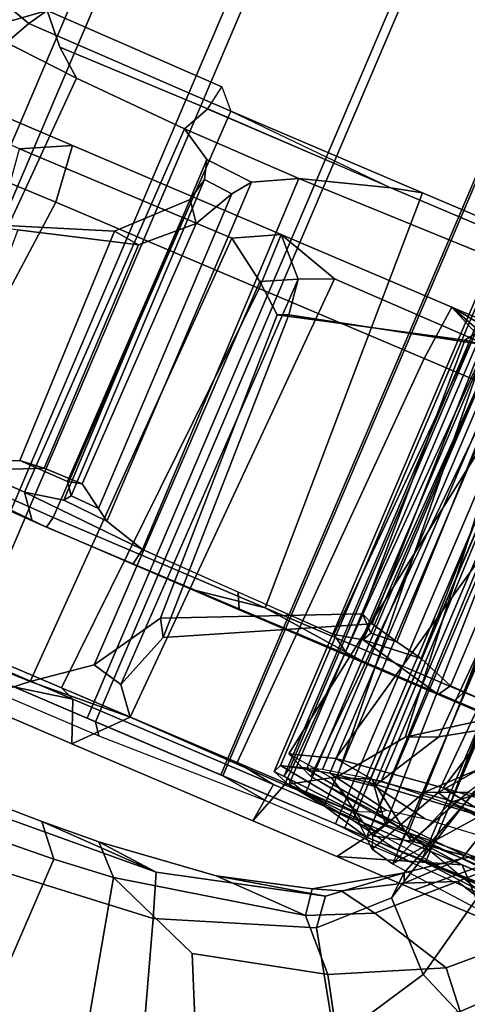
# Model space of a CAD drawing. Units: inches. Extents: x -98 to 102, y -72 to 77.
# Drawn here: x -49 to -47, y -11 to -8 of the extents above; entities that cross this region are included whole.
import ezdxf

# ---------------------------------------------------------------- set-up
doc = ezdxf.new("R2010")
doc.units = ezdxf.units.IN
doc.header["$MEASUREMENT"] = 0
doc.layers.add('SEAT-FABRIC', color=5, linetype='Continuous')
doc.layers.add('SEAT-FRAME', color=5, linetype='Continuous')

# ---------------------------------------------------------------- blocks, each defined once
blk = doc.blocks.new('1SETU_MULTI_5STAR_ARMS_0T')
at = {"layer": 'SEAT-FABRIC'}
for points in [[(-7.554, 9.6163, 18.229), (-7.8311, 9.644, 18.732), (-7.4867, 9.5866, 18.7504), (-7.1562, 9.5866, 18.28)], [(-7.6783, 9.6009, 20.9628), (-7.2211, 9.5819, 21.9883), (-6.9583, 9.5866, 21.9399), (-7.3675, 9.5798, 20.9722)], [(-7.554, 9.6163, 18.229), (-7.1562, 9.5866, 18.28), (-6.8464, 9.5866, 18.0135), (-7.1343, 9.6063, 17.7891)], [(-6.6036, 9.6063, 17.4704), (-7.1343, 9.6063, 17.7891), (-6.8464, 9.5866, 18.0135), (-6.4384, 9.5866, 17.7664)], [(-6.6036, 9.6063, 17.4704), (-6.4384, 9.5866, 17.7664), (-5.979, 9.5866, 17.6206), (-6.0078, 9.626, 17.306)], [(-5.3449, 9.626, 17.3001), (-6.0078, 9.626, 17.306), (-5.979, 9.5866, 17.6206), (-5.4972, 9.5866, 17.5691)], [(-7.1706, 9.5866, 18.2666), (-7.1706, -9.5866, 18.2666), (-7.516, -9.5866, 18.7647), (-7.516, 9.5786, 18.7647)], [(-7.4867, -9.5866, 18.7504), (-7.1562, -9.5866, 18.28), (-7.1562, 9.5866, 18.28), (-7.4867, 9.5866, 18.7504)], [(-7.3675, 9.5788, 21.0224), (-7.3675, -9.5658, 21.0224), (-7.0708, -9.5646, 21.7186), (-7.0708, 9.5866, 21.7186)], [(-6.9583, -9.5866, 21.9399), (-7.3675, -9.5798, 20.9722), (-7.3675, 9.5798, 20.9722), (-6.9583, 9.5866, 21.9399)], [(-6.9861, 9.559, 22.7284), (-6.7871, 9.5461, 22.4557), (-6.9583, 9.5866, 21.9399), (-7.2211, 9.5819, 21.9883)], [(-7.1706, 9.5866, 18.2666), (-6.8792, 9.5866, 17.9785), (-6.8792, -9.5866, 17.9785), (-7.1706, -9.5866, 18.2666)], [(-7.1562, -9.5866, 18.28), (-6.8464, -9.5866, 18.0135), (-6.8464, 9.5866, 18.0135), (-7.1562, 9.5866, 18.28)], [(-7.0708, 9.5866, 21.7186), (-7.0708, -9.5646, 21.7186), (-6.8944, -9.5461, 22.2211), (-6.8944, 9.553, 22.2211)], [(-6.7871, -9.5461, 22.4557), (-6.9583, -9.5866, 21.9399), (-6.9583, 9.5866, 21.9399), (-6.7871, 9.5461, 22.4557)], [(-6.8792, 9.5866, 17.9785), (-6.4311, 9.5866, 17.7416), (-6.4311, -9.5866, 17.7416), (-6.8792, -9.5866, 17.9785)], [(-6.8464, -9.5866, 18.0135), (-6.4384, -9.5866, 17.7664), (-6.4384, 9.5866, 17.7664), (-6.8464, 9.5866, 18.0135)], [(-6.4384, -9.5866, 17.7664), (-5.979, -9.5866, 17.6206), (-5.979, 9.5866, 17.6206), (-6.4384, 9.5866, 17.7664)], [(-6.4311, 9.5866, 17.7416), (-5.9487, 9.5866, 17.5942), (-5.9487, -9.5866, 17.5942), (-6.4311, -9.5866, 17.7416)], [(-5.979, -9.5866, 17.6206), (-5.4972, -9.5866, 17.5691), (-5.4972, 9.5866, 17.5691), (-5.979, 9.5866, 17.6206)], [(-5.9487, 9.5866, 17.5942), (-5.4438, 9.5866, 17.55), (-5.4438, -9.5866, 17.55), (-5.9487, -9.5866, 17.5942)], [(-5.4972, -9.5866, 17.5691), (-5.0416, -9.5866, 17.6212), (-5.0416, 9.5866, 17.6212), (-5.4972, 9.5866, 17.5691)], [(-5.4438, 9.5866, 17.55), (-4.9675, 9.5866, 17.618), (-4.9675, -9.5866, 17.618), (-5.4438, -9.5866, 17.55)], [(-4.1412, 9.5866, 17.828), (-5.0416, 9.5866, 17.6212), (-5.0416, -9.5866, 17.6212), (-4.1412, -9.5866, 17.828)], [(-4.1366, -9.5866, 17.8089), (-4.9675, -9.5866, 17.618), (-4.9675, 9.5866, 17.618), (-4.1366, 9.5866, 17.8089)], [(-3.3819, 9.5866, 18.0428), (-4.1412, 9.5866, 17.828), (-4.1412, -9.5866, 17.828), (-3.3819, -9.5866, 18.0428)], [(-3.3772, -9.5866, 18.0237), (-4.1366, -9.5866, 17.8089), (-4.1366, 9.5866, 17.8089), (-3.3772, 9.5866, 18.0237)], [(-1.5888, 9.5866, 18.4734), (-3.3819, 9.5866, 18.0428), (-3.3819, -9.5866, 18.0428), (-1.5888, -9.5866, 18.4734)], [(-1.9197, -9.5866, 18.3776), (-3.3772, -9.5866, 18.0237), (-3.3772, 9.5866, 18.0237), (-1.9197, 9.5866, 18.3776)], [(1.4024, -9.5866, 19.066), (-1.9197, -9.5866, 18.3776), (-1.9197, 9.5866, 18.3776), (1.4024, 9.5866, 19.066)], [(0.9117, 9.5866, 18.9944), (-1.5888, 9.5866, 18.4734), (-1.5888, -9.5866, 18.4734), (0.9117, -9.5866, 18.9944)], [(-6.9861, 9.559, 22.7284), (-6.9095, 9.5421, 23.1568), (-6.6524, 9.5277, 22.9728), (-6.7871, 9.5461, 22.4557)], [(-6.8754, 9.5244, 23.5376), (-6.5901, 9.5066, 23.5036), (-6.6524, 9.5277, 22.9728), (-6.9095, 9.5421, 23.1568)], [(-6.8944, 9.553, 22.2211), (-6.8944, -9.5461, 22.2211), (-6.7141, -9.5277, 22.8176), (-6.7141, 9.5322, 22.8176)], [(-6.7871, -9.5461, 22.4557), (-6.7871, 9.5461, 22.4557), (-6.6524, 9.5277, 22.9728), (-6.6524, -9.5277, 22.9728)], [(-6.7141, 9.5322, 22.8176), (-6.7141, -9.5277, 22.8176), (-6.6264, -9.4766, 23.4346), (-6.6264, 9.5066, 23.4346)], [(-6.9694, 9.4914, 24.6203), (-6.6861, 9.4569, 24.5655), (-6.6014, 9.4795, 24.0378), (-6.8984, 9.519, 24.0467)], [(-6.8754, 9.5244, 23.5376), (-6.8984, 9.519, 24.0467), (-6.6014, 9.4795, 24.0378), (-6.5901, 9.5066, 23.5036)], [(-6.6524, -9.5277, 22.9728), (-6.6524, 9.5277, 22.9728), (-6.5901, 9.5066, 23.5036), (-6.5901, -9.5066, 23.5036)], [(-6.6264, 9.5066, 23.4346), (-6.6264, -9.4766, 23.4346), (-6.6334, -9.4575, 24.0577), (-6.6334, 9.4695, 24.0577)], [(-6.5901, -9.5066, 23.5036), (-6.5901, 9.5066, 23.5036), (-6.6014, 9.4795, 24.0378), (-6.6014, -9.4795, 24.0378)], [(-7.1136, 9.4549, 25.2514), (-6.895, 9.4163, 25.3531), (-6.7628, 9.4385, 24.9146), (-6.9831, 9.4791, 24.7845)], [(-6.9694, 9.4914, 24.6203), (-6.9831, 9.4791, 24.7845), (-6.7628, 9.4385, 24.9146), (-6.6861, 9.4569, 24.5655)], [(-6.6334, 9.4695, 24.0577), (-6.6334, -9.4575, 24.0577), (-6.7349, -9.4219, 24.6726), (-6.7349, 9.4369, 24.6726)], [(-6.6014, -9.4795, 24.0378), (-6.6014, 9.4795, 24.0378), (-6.6861, 9.4569, 24.5655), (-6.6861, -9.4569, 24.5655)], [(-7.1136, 9.4549, 25.2514), (-7.788, 9.3827, 26.9493), (-7.4977, 9.3491, 26.9192), (-6.895, 9.4163, 25.3531)], [(-6.7349, 9.4369, 24.6726), (-6.7349, -9.4219, 24.6726), (-6.9296, -9.3953, 25.3924), (-6.9296, 9.3963, 25.3924)], [(-6.7628, -9.4385, 24.9146), (-6.7628, 9.4385, 24.9146), (-6.895, 9.4163, 25.3531), (-6.895, -9.4163, 25.3531)], [(-6.6861, -9.4569, 24.5655), (-6.6861, 9.4569, 24.5655), (-6.7628, 9.4385, 24.9146), (-6.7628, -9.4385, 24.9146)], [(-6.895, -9.4163, 25.3531), (-6.895, 9.4163, 25.3531), (-7.4977, 9.3491, 26.9192), (-7.4977, -9.3491, 26.9192)], [(-6.9296, 9.3963, 25.3924), (-6.9296, -9.3953, 25.3924), (-7.3936, -9.3491, 26.5974), (-7.3936, 9.3614, 26.5974)]]:
    blk.add_3dface(points, dxfattribs=at)
at = {"layer": 'SEAT-FRAME'}
for points in [[(-6.152, 11.0517, 25.1566), (-6.6283, 10.766, 25.2129), (-6.4116, 10.1134, 24.8951), (-5.6627, 10.1894, 25.0116)], [(-6.9228, 9.9296, 24.8318), (-6.4116, 10.1134, 24.8951), (-6.6283, 10.766, 25.2129), (-7.1255, 10.2489, 25.3344)], [(-5.5885, 10.7167, 24.7709), (-5.5475, 10.094, 24.7456), (-6.0302, 10.0618, 24.6625), (-6.0275, 10.6693, 24.7201)], [(-6.3664, 10.5904, 24.7026), (-6.0275, 10.6693, 24.7201), (-6.0302, 10.0618, 24.6625), (-6.2365, 10.0404, 24.6272)], [(-7.5607, 10.0436, 26.0292), (-7.3101, 9.9338, 25.4183), (-7.1255, 10.2489, 25.3344), (-7.3442, 10.5855, 25.8297)], [(-6.3664, 10.5904, 24.7026), (-6.2365, 10.0404, 24.6272), (-6.5769, 10.1697, 24.6113), (-6.7165, 10.4637, 24.699)], [(-7.13, 10.2403, 24.7037), (-6.7165, 10.4637, 24.699), (-6.5769, 10.1697, 24.6113), (-7.0191, 10.0579, 24.5579)], [(-7.13, 10.2403, 24.7037), (-7.0191, 10.0579, 24.5579), (-7.3718, 9.8836, 24.5207), (-7.4717, 9.9981, 24.6931)], [(-7.1137, 9.7396, 24.8124), (-6.9228, 9.9296, 24.8318), (-7.1255, 10.2489, 25.3344), (-7.3101, 9.9338, 25.4183)], [(-6.3609, 9.9682, 24.7872), (-5.5836, 10.012, 24.934), (-5.6627, 10.1894, 25.0116), (-6.4116, 10.1134, 24.8951)], [(-7.8089, 9.8775, 24.9919), (-7.5564, 10.1667, 24.9589), (-7.4717, 9.9981, 24.6931), (-7.7757, 9.6812, 24.6571)], [(-6.2365, 10.0404, 24.6272), (-6.8734, 9.9068, 24.507), (-7.0191, 10.0579, 24.5579), (-6.5769, 10.1697, 24.6113)], [(-6.3609, 9.9682, 24.7872), (-6.4116, 10.1134, 24.8951), (-6.9228, 9.9296, 24.8318), (-6.9096, 9.8212, 24.6944)], [(-6.0302, 10.0618, 24.6625), (-5.5475, 10.094, 24.7456), (-5.5477, 9.9773, 24.7789), (-5.9452, 9.9625, 24.7045)], [(-7.0827, 9.8083, 24.4628), (-7.3718, 9.8836, 24.5207), (-7.0191, 10.0579, 24.5579), (-6.8734, 9.9068, 24.507)], [(-6.0302, 10.0618, 24.6625), (-5.9452, 9.9625, 24.7045), (-6.1455, 9.95, 24.6667), (-6.2365, 10.0404, 24.6272)], [(-7.854, 9.1678, 26.3842), (-7.4487, 9.2867, 25.54), (-7.3101, 9.9338, 25.4183), (-7.5607, 10.0436, 26.0292)], [(-6.8734, 9.9068, 24.507), (-6.2365, 10.0404, 24.6272), (-6.1455, 9.95, 24.6667), (-6.5488, 9.9007, 24.5952)], [(-7.7757, 9.6812, 24.6571), (-7.4717, 9.9981, 24.6931), (-7.3718, 9.8836, 24.5207), (-7.5871, 9.679, 24.4722)], [(-5.5477, 9.9773, 24.7789), (-5.5836, 10.012, 24.934), (-6.3609, 9.9682, 24.7872), (-5.9452, 9.9625, 24.7045)], [(-6.5488, 9.9007, 24.5952), (-6.1455, 9.95, 24.6667), (-6.3609, 9.9682, 24.7872), (-6.9096, 9.8212, 24.6944)], [(-5.9452, 9.9625, 24.7045), (-6.3609, 9.9682, 24.7872), (-6.1455, 9.95, 24.6667), (-5.9452, 9.9625, 24.7045)], [(-7.2274, 9.3073, 24.8019), (-7.1137, 9.7396, 24.8124), (-7.3101, 9.9338, 25.4183), (-7.4487, 9.2867, 25.54)], [(-7.1195, 9.6468, 24.6401), (-6.9096, 9.8212, 24.6944), (-6.9228, 9.9296, 24.8318), (-7.1137, 9.7396, 24.8124)], [(-6.5488, 9.9007, 24.5952), (-6.9096, 9.8212, 24.6944), (-7.1195, 9.6468, 24.6401), (-6.859, 9.8164, 24.5476)], [(-6.9504, 9.7841, 24.5342), (-7.0827, 9.8083, 24.4628), (-6.8734, 9.9068, 24.507), (-6.859, 9.8164, 24.5476)], [(-6.859, 9.8164, 24.5476), (-6.8734, 9.9068, 24.507), (-6.5488, 9.9007, 24.5952)], [(-7.0827, 9.8083, 24.4628), (-7.2948, 9.6043, 24.4284), (-7.5871, 9.679, 24.4722), (-7.3718, 9.8836, 24.5207)], [(-6.9504, 9.7841, 24.5342), (-7.1327, 9.6785, 24.507), (-7.2948, 9.6043, 24.4284), (-7.0827, 9.8083, 24.4628)], [(-6.859, 9.8164, 24.5476), (-7.1195, 9.6468, 24.6401), (-7.1327, 9.6785, 24.507), (-6.9504, 9.7841, 24.5342)], [(-7.1195, 9.6468, 24.6401), (-7.1137, 9.7396, 24.8124), (-7.2274, 9.3073, 24.8019), (-7.2511, 9.2457, 24.6208)], [(-7.8355, 9.6851, 18.3566), (-7.7208, 9.5472, 18.5461), (-7.2864, 9.5473, 17.9499), (-7.4275, 9.6851, 17.8259)], [(-7.7745, 9.6783, 20.9646), (-7.6017, 9.6724, 21.35), (-7.0733, 9.519, 22.0948), (-7.5758, 9.5415, 20.9507)], [(-7.5385, 9.3634, 24.3671), (-7.7582, 9.3909, 24.4303), (-7.5871, 9.679, 24.4722), (-7.2948, 9.6043, 24.4284)], [(-7.3705, 9.5034, 17.5986), (-7.6262, 9.4868, 17.8458), (-7.4275, 9.6851, 17.8259), (-7.1745, 9.685, 17.6085)], [(-7.6017, 9.6724, 21.35), (-7.0733, 9.519, 22.0948), (-7.0721, 9.6348, 22.7503), (-7.4049, 9.6633, 21.7873)], [(-7.2776, 9.5275, 24.4837), (-7.5385, 9.3634, 24.3671), (-7.2948, 9.6043, 24.4284), (-7.1327, 9.6785, 24.507)], [(-7.1745, 9.685, 17.6085), (-7.4275, 9.6851, 17.8259), (-7.2864, 9.5473, 17.9499), (-6.8929, 9.685, 17.4264)], [(-7.4049, 9.6633, 21.7873), (-7.373, 9.3936, 22.1917), (-7.272, 9.3808, 22.4979), (-7.0721, 9.6348, 22.7503)], [(-7.1745, 9.685, 17.6085), (-6.8929, 9.685, 17.4264), (-6.999, 9.5232, 17.34), (-7.3705, 9.5034, 17.5986)], [(-7.2864, 9.5473, 17.9499), (-6.6053, 9.5473, 17.4927), (-6.589, 9.685, 17.2839), (-6.8929, 9.685, 17.4264)], [(-7.1195, 9.6468, 24.6401), (-7.2776, 9.5275, 24.4837), (-7.1327, 9.6785, 24.507), (-7.1195, 9.6468, 24.6401)], [(-6.589, 9.685, 17.2839), (-6.639, 9.5333, 17.166), (-6.999, 9.5232, 17.34), (-6.8929, 9.685, 17.4264)], [(-6.589, 9.685, 17.2839), (-5.9351, 9.685, 17.1292), (-6.0794, 9.5281, 17.0026), (-6.639, 9.5333, 17.166)], [(-5.8805, 9.5473, 17.312), (-5.9351, 9.685, 17.1292), (-6.589, 9.685, 17.2839), (-6.6053, 9.5473, 17.4927)], [(-5.5699, 9.685, 17.1186), (-5.7264, 9.5493, 16.9903), (-6.0794, 9.5281, 17.0026), (-5.9351, 9.685, 17.1292)], [(-5.9351, 9.685, 17.1292), (-5.8805, 9.5473, 17.312), (-5.1956, 9.685, 17.1482), (-5.5699, 9.685, 17.1186)], [(-5.007, 9.5473, 17.3645), (-4.836, 9.685, 17.2049), (-5.1956, 9.685, 17.1482), (-5.8805, 9.5473, 17.312)], [(-5.5699, 9.685, 17.1186), (-5.1956, 9.685, 17.1482), (-5.2235, 9.556, 17.0175), (-5.7264, 9.5493, 16.9903)], [(-7.2511, 9.2457, 24.6208), (-7.3866, 9.135, 24.4554), (-7.2776, 9.5275, 24.4837), (-7.1195, 9.6468, 24.6401)], [(-7.17, 9.3698, 22.9006), (-7.0721, 9.6348, 22.7503), (-7.272, 9.3808, 22.4979)], [(-6.9912, 9.6167, 23.2173), (-7.0721, 9.6348, 22.7503), (-7.17, 9.3698, 22.9006), (-7.1195, 9.3571, 23.2226)], [(-7.0721, 9.6348, 22.7503), (-6.9912, 9.6167, 23.2173), (-6.8467, 9.492, 22.9199), (-7.0733, 9.519, 22.0948)], [(-6.9912, 9.6167, 23.2173), (-7.1195, 9.3571, 23.2226), (-7.0766, 9.3735, 24.1749), (-6.9749, 9.5746, 24.1517)], [(-6.8467, 9.492, 22.9199), (-6.7725, 9.4498, 23.8583), (-6.9749, 9.5746, 24.1517), (-6.9912, 9.6167, 23.2173)], [(-7.101, 9.5401, 24.8982), (-6.9749, 9.5746, 24.1517), (-7.0766, 9.3735, 24.1749), (-7.2099, 9.3176, 24.8072)], [(-6.9749, 9.5746, 24.1517), (-7.101, 9.5401, 24.8982), (-6.8992, 9.4026, 24.8594), (-6.7725, 9.4498, 23.8583)], [(-7.7208, 9.5472, 18.5461), (-7.5145, 9.5273, 18.7569), (-7.0801, 9.5274, 18.1607), (-7.2864, 9.5473, 17.9499)], [(-7.101, 9.5401, 24.8982), (-7.2099, 9.3176, 24.8072), (-7.5896, 9.2584, 25.9227), (-7.3718, 9.5039, 25.6869)], [(-7.0733, 9.519, 22.0948), (-6.957, 9.5, 22.0096), (-7.4207, 9.5215, 20.908), (-7.5758, 9.5415, 20.9507)], [(-7.3718, 9.5039, 25.6869), (-7.2526, 9.3543, 25.8972), (-6.8992, 9.4026, 24.8594), (-7.101, 9.5401, 24.8982)], [(-6.6053, 9.5473, 17.4927), (-7.2864, 9.5473, 17.9499), (-7.0801, 9.5274, 18.1607), (-6.4653, 9.5275, 17.7306)], [(-6.7897, 9.4401, 17.1409), (-6.9146, 9.4212, 17.1878), (-6.999, 9.5232, 17.34), (-6.639, 9.5333, 17.166)], [(-6.6828, 7.924, 17.1868), (-6.7897, 9.4401, 17.1409), (-6.639, 9.5333, 17.166), (-6.6828, 7.924, 17.1868)], [(-6.132, 7.921, 17.044), (-6.6828, 7.924, 17.1868), (-6.639, 9.5333, 17.166), (-6.0794, 9.5281, 17.0026)], [(-6.6053, 9.5473, 17.4927), (-6.4653, 9.5275, 17.7306), (-5.8307, 9.5275, 17.5548), (-5.8805, 9.5473, 17.312)], [(-5.901, 9.4142, 16.8657), (-6.0074, 9.4402, 16.9049), (-6.0794, 9.5281, 17.0026), (-5.7264, 9.5493, 16.9903)], [(-5.901, 9.4142, 16.8657), (-5.7264, 9.5493, 16.9903), (-5.7655, 7.93, 17.0033), (-5.9079, 8.0261, 16.8725)], [(-5.007, 9.5473, 17.3645), (-5.8805, 9.5473, 17.312), (-5.8307, 9.5275, 17.5548), (-5.0543, 9.5274, 17.5811)], [(-5.7655, 7.93, 17.0033), (-5.7264, 9.5493, 16.9903), (-5.2235, 9.556, 17.0175), (-4.9996, 7.9334, 17.0602)], [(-7.2776, 9.5275, 24.4837), (-7.3866, 9.135, 24.4554), (-7.5962, 9.0629, 24.3584), (-7.5385, 9.3634, 24.3671)], [(-7.4695, 8.0455, 18.6444), (-7.0469, 8.047, 18.11), (-7.0801, 9.5274, 18.1607), (-7.5145, 9.5273, 18.7569)], [(-6.9387, 8.0119, 22.0994), (-7.4601, 8.0306, 20.8483), (-7.4207, 9.5215, 20.908), (-6.957, 9.5, 22.0096)], [(-7.3948, 7.9114, 17.6268), (-7.3705, 9.5034, 17.5986), (-6.999, 9.5232, 17.34), (-6.9509, 7.9103, 17.3295)], [(-6.5102, 8.0474, 17.738), (-6.4653, 9.5275, 17.7306), (-7.0801, 9.5274, 18.1607), (-7.0469, 8.047, 18.11)], [(-7.0733, 9.519, 22.0948), (-6.8467, 9.492, 22.9199), (-6.7085, 9.4737, 22.8454), (-6.957, 9.5, 22.0096)], [(-6.9509, 7.9103, 17.3295), (-6.999, 9.5232, 17.34), (-6.9146, 9.4212, 17.1878), (-6.8984, 7.973, 17.193)], [(-6.9387, 8.0119, 22.0994), (-6.957, 9.5, 22.0096), (-6.7085, 9.4737, 22.8454), (-6.7738, 7.9769, 22.8768)], [(-6.5102, 8.0474, 17.738), (-5.9143, 8.0478, 17.553), (-5.8307, 9.5275, 17.5548), (-6.4653, 9.5275, 17.7306)], [(-6.132, 7.921, 17.044), (-6.0794, 9.5281, 17.0026), (-6.0074, 9.4402, 16.9049), (-6.0211, 7.9686, 16.9693)], [(-5.1798, 8.0492, 17.5513), (-5.0543, 9.5274, 17.5811), (-5.8307, 9.5275, 17.5548), (-5.9143, 8.0478, 17.553)], [(-5.1798, 8.0492, 17.5513), (-4.3371, 8.0572, 17.7042), (-4.1756, 9.5272, 17.7676), (-5.0543, 9.5274, 17.5811)], [(-6.8517, 7.9141, 23.6742), (-6.7738, 7.9769, 22.8768), (-6.7085, 9.4737, 22.8454), (-6.612, 9.4327, 23.8059)], [(-6.7085, 9.4737, 22.8454), (-6.612, 9.4327, 23.8059), (-6.7725, 9.4498, 23.8583), (-6.8467, 9.492, 22.9199)], [(-6.8517, 7.9141, 23.6742), (-6.612, 9.4327, 23.8059), (-6.7621, 9.3862, 24.8142), (-7.106, 7.8578, 24.4482)], [(-6.7897, 9.4401, 17.1409), (-6.9456, 9.2302, 16.9731), (-7.0484, 9.186, 17.0119), (-6.9146, 9.4212, 17.1878)], [(-6.6828, 7.924, 17.1868), (-6.8308, 7.9932, 17.1154), (-6.9456, 9.2302, 16.9731), (-6.7897, 9.4401, 17.1409)], [(-6.7725, 9.4498, 23.8583), (-6.8992, 9.4026, 24.8594), (-6.7621, 9.3862, 24.8142), (-6.612, 9.4327, 23.8059)], [(-5.901, 9.4142, 16.8657), (-6.0429, 9.1851, 16.6185), (-6.076, 9.2409, 16.6941), (-6.0074, 9.4402, 16.9049)], [(-6.0396, 8.0897, 16.7354), (-6.0211, 7.9686, 16.9693), (-6.0074, 9.4402, 16.9049), (-6.076, 9.2409, 16.6941)], [(-7.2526, 9.3543, 25.8972), (-7.1278, 9.3363, 25.9013), (-6.7621, 9.3862, 24.8142), (-6.8992, 9.4026, 24.8594)], [(-7.0843, 8.0598, 16.9483), (-6.8984, 7.973, 17.193), (-6.9146, 9.4212, 17.1878), (-7.0484, 9.186, 17.0119)], [(-5.901, 9.4142, 16.8657), (-5.9079, 8.0261, 16.8725), (-6.0039, 8.1054, 16.684), (-6.0429, 9.1851, 16.6185)], [(-7.5217, 7.8084, 25.6617), (-7.106, 7.8578, 24.4482), (-6.7621, 9.3862, 24.8142), (-7.1278, 9.3363, 25.9013)], [(-7.2762, 9.3694, 22.4954), (-7.394, 9.1812, 22.6691), (-7.3593, 9.2134, 22.7574), (-7.17, 9.3698, 22.9006)], [(-7.356, 7.8532, 22.7461), (-7.1469, 7.8392, 22.8847), (-7.17, 9.3698, 22.9006), (-7.3593, 9.2134, 22.7574)], [(-7.2189, 9.2264, 23.3958), (-7.2763, 9.2045, 24.5194), (-7.2099, 9.3176, 24.8072), (-7.0766, 9.3735, 24.1749)], [(-7.0766, 9.3735, 24.1749), (-7.1195, 9.3571, 23.2226), (-7.2189, 9.2264, 23.3958)], [(-7.1731, 7.8357, 23.3797), (-7.1195, 9.3571, 23.2226), (-7.17, 9.3698, 22.9006), (-7.1112, 7.8461, 23.2033)], [(-7.1112, 7.8461, 23.2033), (-7.17, 9.3698, 22.9006), (-7.1469, 7.8392, 22.8847), (-7.1112, 7.8461, 23.2033)], [(-7.5217, 7.8084, 25.6617), (-7.1278, 9.3363, 25.9013), (-7.6955, 9.2689, 27.3633), (-8.0639, 7.7667, 27.2982)], [(-7.2526, 9.3543, 25.8972), (-7.8192, 9.2872, 27.356), (-7.6955, 9.2689, 27.3633), (-7.1278, 9.3363, 25.9013)], [(-7.1731, 7.8357, 23.3797), (-7.5477, 7.8135, 23.5457), (-7.2189, 9.2264, 23.3958), (-7.1195, 9.3571, 23.2226)], [(-6.0429, 9.1851, 16.6185), (-6.6546, 8.9086, 16.0266), (-6.6971, 8.9269, 16.1128), (-6.076, 9.2409, 16.6941)], [(-6.0396, 8.0897, 16.7354), (-6.076, 9.2409, 16.6941), (-6.6971, 8.9269, 16.1128), (-6.6695, 7.9288, 16.1408)], [(-7.2193, 9.0355, 16.7791), (-7.2732, 9.0425, 16.8288), (-7.0484, 9.186, 17.0119), (-6.9456, 9.2302, 16.9731)], [(-7.0159, 8.0623, 16.9263), (-7.2193, 9.0355, 16.7791), (-6.9456, 9.2302, 16.9731), (-6.8308, 7.9932, 17.1154)], [(-7.0843, 8.0598, 16.9483), (-7.0484, 9.186, 17.0119), (-7.2732, 9.0425, 16.8288), (-7.0843, 8.0598, 16.9483)], [(-6.6546, 8.9086, 16.0266), (-6.0429, 9.1851, 16.6185), (-6.0039, 8.1054, 16.684), (-6.6104, 7.9383, 16.0864)], [(-7.0503, 9.0537, 15.5901), (-7.0663, 9.0164, 15.5529), (-7.8226, 9.0161, 15.9778), (-7.3613, 9.0535, 15.7434)], [(-7.6114, 9.0215, 16.2354), (-7.0175, 9.0144, 15.9171), (-6.9911, 9.0573, 15.8159), (-7.2855, 9.057, 15.9546)], [(-6.9911, 9.0573, 15.8159), (-7.0503, 9.0537, 15.5901), (-7.3613, 9.0535, 15.7434), (-7.2855, 9.057, 15.9546)], [(-6.349, 9.017, 15.2922), (-7.0663, 9.0164, 15.5529), (-7.0503, 9.0537, 15.5901), (-6.7137, 9.0539, 15.4533)], [(-6.9911, 9.0573, 15.8159), (-6.669, 9.0573, 15.6928), (-6.7137, 9.0539, 15.4533), (-7.0503, 9.0537, 15.5901)], [(-6.6902, 8.9881, 15.8305), (-6.9911, 9.0573, 15.8159), (-7.0175, 9.0144, 15.9171), (-6.8917, 8.9688, 15.9241)], [(-6.6902, 8.9881, 15.8305), (-6.5942, 9.0088, 15.7562), (-6.669, 9.0573, 15.6928), (-6.9911, 9.0573, 15.8159)], [(-6.2726, 9.0569, 15.573), (-6.3387, 9.0543, 15.3308), (-6.7137, 9.0539, 15.4533), (-6.669, 9.0573, 15.6928)], [(-6.114, 9.0545, 15.2678), (-6.349, 9.017, 15.2922), (-6.7137, 9.0539, 15.4533), (-6.3387, 9.0543, 15.3308)], [(-6.2461, 9.0041, 15.6632), (-6.2726, 9.0569, 15.573), (-6.669, 9.0573, 15.6928), (-6.5942, 9.0088, 15.7562)], [(-6.114, 9.0545, 15.2678), (-5.5751, 9.0551, 15.1305), (-5.5829, 9.0178, 15.0919), (-6.349, 9.017, 15.2922)], [(-6.2726, 9.0569, 15.573), (-5.8873, 9.0563, 15.4802), (-6.114, 9.0545, 15.2678), (-6.3387, 9.0543, 15.3308)], [(-6.2461, 9.0041, 15.6632), (-5.8979, 8.9993, 15.5702), (-5.8873, 9.0563, 15.4802), (-6.2726, 9.0569, 15.573)], [(-5.5232, 9.0547, 15.407), (-5.5751, 9.0551, 15.1305), (-6.114, 9.0545, 15.2678), (-5.8873, 9.0563, 15.4802)], [(-5.5232, 9.0547, 15.407), (-5.8873, 9.0563, 15.4802), (-5.8979, 8.9993, 15.5702), (-5.4624, 8.9774, 15.4915)], [(-5.5829, 9.0178, 15.0919), (-5.5751, 9.0551, 15.1305), (-4.147, 8.9934, 14.7832)], [(-5.5751, 9.0551, 15.1305), (-5.5232, 9.0547, 15.407), (-4.0394, 9.0289, 15.3663), (-4.147, 8.9934, 14.7832)], [(-4.2567, 8.9699, 15.4347), (-4.0156, 9.0131, 15.399), (-4.0394, 9.0289, 15.3663), (-5.5232, 9.0547, 15.407)], [(-5.5232, 9.0547, 15.407), (-5.4624, 8.9774, 15.4915), (-5.0417, 8.9681, 15.4495), (-4.2567, 8.9699, 15.4347)], [(-5.4069, 8.8858, 15.9775), (-5.4909, 8.8781, 16.032), (-5.141, 9.0407, 16.4147), (-5.0095, 9.069, 16.4167)], [(-5.141, 9.0407, 16.4147), (-5.4909, 8.8781, 16.032), (-5.489, 8.072, 16.0265), (-5.1005, 8.1829, 16.4217)], [(-5.0095, 9.069, 16.4167), (-4.999, 8.2067, 16.4176), (-5.3973, 8.0609, 15.9864), (-5.4069, 8.8858, 15.9775)], [(-7.7561, 7.5424, 15.8405), (-7.8226, 9.0161, 15.9778), (-7.0663, 9.0164, 15.5529), (-7.0097, 7.5422, 15.4439)], [(-7.6525, 7.6415, 16.2583), (-7.0141, 7.6424, 15.9074), (-7.0175, 9.0144, 15.9171), (-7.6114, 9.0215, 16.2354)], [(-6.2895, 7.5426, 15.1947), (-7.0097, 7.5422, 15.4439), (-7.0663, 9.0164, 15.5529), (-6.349, 9.017, 15.2922)], [(-7.0175, 9.0144, 15.9171), (-7.0141, 7.6424, 15.9074), (-6.8601, 7.7063, 15.9139), (-6.8917, 8.9688, 15.9241)], [(-6.6902, 8.9881, 15.8305), (-6.718, 7.7052, 15.8572), (-6.6429, 7.6482, 15.7679), (-6.5942, 9.0088, 15.7562)], [(-5.8979, 8.9993, 15.5702), (-6.5942, 9.0088, 15.7562), (-6.6429, 7.6482, 15.7679), (-5.8922, 7.6599, 15.5656)], [(-6.2895, 7.5426, 15.1947), (-6.349, 9.017, 15.2922), (-5.5829, 9.0178, 15.0919), (-5.5961, 7.5425, 15.0156)], [(-5.5961, 7.5425, 15.0156), (-5.5829, 9.0178, 15.0919), (-4.147, 8.9934, 14.7832), (-4.8643, 7.5373, 14.8397)], [(-6.6902, 8.9881, 15.8305), (-6.8917, 8.9688, 15.9241), (-6.7966, 8.95, 15.9824), (-6.7054, 8.9575, 15.9016)], [(-6.6902, 8.9881, 15.8305), (-6.7054, 8.9575, 15.9016), (-6.7118, 7.7939, 15.9335), (-6.718, 7.7052, 15.8572)], [(-5.5933, 8.9504, 15.5782), (-5.4624, 8.9774, 15.4915), (-5.8979, 8.9993, 15.5702), (-5.7513, 8.9582, 15.6014)], [(-5.8979, 8.9993, 15.5702), (-5.8922, 7.6599, 15.5656), (-5.7522, 7.7328, 15.6043), (-5.7513, 8.9582, 15.6014)], [(-5.4784, 7.6568, 15.4825), (-5.4624, 8.9774, 15.4915), (-5.5933, 8.9504, 15.5782), (-5.5867, 7.7217, 15.5616)], [(-5.0417, 8.9681, 15.4495), (-5.4624, 8.9774, 15.4915), (-5.4784, 7.6568, 15.4825), (-5.0816, 7.6426, 15.4143)], [(-4.5694, 7.4495, 14.7733), (-4.8643, 7.5373, 14.8397), (-4.147, 8.9934, 14.7832), (-4.5694, 7.4495, 14.7733)], [(-6.7966, 8.95, 15.9824), (-6.8917, 8.9688, 15.9241), (-6.8601, 7.7063, 15.9139), (-6.775, 7.8077, 16.0053)], [(-6.7054, 8.9575, 15.9016), (-6.7966, 8.95, 15.9824), (-6.6971, 8.9269, 16.1128), (-6.6546, 8.9086, 16.0266)], [(-6.775, 7.8077, 16.0053), (-6.6695, 7.9288, 16.1408), (-6.6971, 8.9269, 16.1128), (-6.7966, 8.95, 15.9824)], [(-6.6546, 8.9086, 16.0266), (-6.6104, 7.9383, 16.0864), (-6.7118, 7.7939, 15.9335), (-6.7054, 8.9575, 15.9016)], [(-5.7094, 8.9306, 15.6492), (-5.7513, 8.9582, 15.6014), (-5.7522, 7.7328, 15.6043), (-5.7075, 7.7947, 15.6698)], [(-5.5933, 8.9504, 15.5782), (-5.7513, 8.9582, 15.6014), (-5.7094, 8.9306, 15.6492), (-5.6101, 8.9268, 15.6312)], [(-5.6054, 7.7858, 15.6281), (-5.5867, 7.7217, 15.5616), (-5.5933, 8.9504, 15.5782), (-5.6101, 8.9268, 15.6312)], [(-5.0417, 8.9681, 15.4495), (-5.0816, 7.6426, 15.4143), (-4.7249, 7.6188, 15.3602), (-4.3947, 8.876, 15.4893)], [(-5.58, 8.8886, 15.7247), (-5.6101, 8.9268, 15.6312), (-5.7094, 8.9306, 15.6492), (-5.6284, 8.8764, 15.8368)], [(-5.6284, 8.8764, 15.8368), (-5.7094, 8.9306, 15.6492), (-5.7075, 7.7947, 15.6698), (-5.637, 7.932, 15.82)], [(-5.6054, 7.7858, 15.6281), (-5.6101, 8.9268, 15.6312), (-5.58, 8.8886, 15.7247), (-5.5878, 7.8662, 15.7105)], [(-5.6284, 8.8764, 15.8368), (-5.637, 7.932, 15.82), (-5.489, 8.072, 16.0265), (-5.4909, 8.8781, 16.032)], [(-5.4069, 8.8858, 15.9775), (-5.58, 8.8886, 15.7247), (-5.6284, 8.8764, 15.8368), (-5.4909, 8.8781, 16.032)], [(-5.5878, 7.8662, 15.7105), (-5.58, 8.8886, 15.7247), (-5.4069, 8.8858, 15.9775), (-5.3973, 8.0609, 15.9864)], [(-5.489, 8.072, 16.0265), (-5.3973, 8.0609, 15.9864), (-4.999, 8.2067, 16.4176), (-5.1005, 8.1829, 16.4217)], [(-6.0039, 8.1054, 16.684), (-6.0396, 8.0897, 16.7354), (-6.6695, 7.9288, 16.1408), (-6.6104, 7.9383, 16.0864)], [(-6.0039, 8.1054, 16.684), (-5.9079, 8.0261, 16.8725), (-6.0211, 7.9686, 16.9693), (-6.0396, 8.0897, 16.7354)], [(-5.489, 8.072, 16.0265), (-5.637, 7.932, 15.82), (-5.5878, 7.8662, 15.7105), (-5.3973, 8.0609, 15.9864)], [(-4.3371, 8.0572, 17.7042), (-5.1798, 8.0492, 17.5513), (-5.1576, 7.8543, 17.3558), (-4.5066, 7.8543, 17.4731)], [(-7.0469, 8.047, 18.11), (-7.0875, 7.8543, 17.8852), (-6.5281, 7.8542, 17.5304), (-6.5102, 8.0474, 17.738)], [(-5.9143, 8.0478, 17.553), (-6.5102, 8.0474, 17.738), (-6.5281, 7.8542, 17.5304), (-5.911, 7.8541, 17.3544)], [(-5.911, 7.8541, 17.3544), (-6.0211, 7.9686, 16.9693), (-5.9079, 8.0261, 16.8725), (-5.7655, 7.93, 17.0033)], [(-5.9143, 8.0478, 17.553), (-5.911, 7.8541, 17.3544), (-5.1576, 7.8543, 17.3558), (-5.1798, 8.0492, 17.5513)], [(-6.8308, 7.9932, 17.1154), (-6.6828, 7.924, 17.1868), (-6.5281, 7.8542, 17.5304), (-6.8984, 7.973, 17.193)], [(-6.5281, 7.8542, 17.5304), (-6.9509, 7.9103, 17.3295), (-6.8984, 7.973, 17.193), (-6.5281, 7.8542, 17.5304)], [(-5.911, 7.8541, 17.3544), (-6.132, 7.921, 17.044), (-6.0211, 7.9686, 16.9693), (-5.911, 7.8541, 17.3544)], [(-6.6104, 7.9383, 16.0864), (-6.6695, 7.9288, 16.1408), (-6.775, 7.8077, 16.0053), (-6.7118, 7.7939, 15.9335)], [(-5.911, 7.8541, 17.3544), (-5.7655, 7.93, 17.0033), (-4.9996, 7.9334, 17.0602), (-5.1576, 7.8543, 17.3558)], [(-5.5878, 7.8662, 15.7105), (-5.637, 7.932, 15.82), (-5.7075, 7.7947, 15.6698), (-5.6054, 7.7858, 15.6281)], [(-5.1576, 7.8543, 17.3558), (-4.9996, 7.9334, 17.0602), (-4.619, 7.9269, 17.1368), (-4.5066, 7.8543, 17.4731)], [(-7.0875, 7.8543, 17.8852), (-7.3948, 7.9114, 17.6268), (-6.9509, 7.9103, 17.3295), (-6.5281, 7.8542, 17.5304)], [(-6.5281, 7.8542, 17.5304), (-6.6828, 7.924, 17.1868), (-6.132, 7.921, 17.044), (-5.911, 7.8541, 17.3544)], [(-5.7075, 7.7947, 15.6698), (-5.7522, 7.7328, 15.6043), (-5.5867, 7.7217, 15.5616), (-5.6054, 7.7858, 15.6281)], [(-5.7522, 7.7328, 15.6043), (-5.8922, 7.6599, 15.5656), (-5.4784, 7.6568, 15.4825), (-5.5867, 7.7217, 15.5616)], [(-6.186, 7.569, 15.5528), (-5.8922, 7.6599, 15.5656), (-6.6429, 7.6482, 15.7679), (-6.7622, 7.5678, 15.7276)], [(-5.523, 7.5653, 15.4081), (-5.4784, 7.6568, 15.4825), (-5.8922, 7.6599, 15.5656), (-6.186, 7.569, 15.5528)], [(-5.4784, 7.6568, 15.4825), (-5.523, 7.5653, 15.4081), (-4.9908, 7.5694, 15.3299), (-5.0816, 7.6426, 15.4143)], [(-4.9908, 7.5694, 15.3299), (-4.904, 7.4742, 15.1835), (-4.7249, 7.6188, 15.3602), (-5.0816, 7.6426, 15.4143)], [(-4.6395, 7.4279, 15.1153), (-4.492, 7.5239, 15.3262), (-4.7249, 7.6188, 15.3602), (-4.904, 7.4742, 15.1835)], [(-6.2895, 7.5426, 15.1947), (-6.186, 7.569, 15.5528), (-6.7622, 7.5678, 15.7276), (-7.0097, 7.5422, 15.4439)], [(-5.5961, 7.5425, 15.0156), (-6.186, 7.569, 15.5528), (-6.2895, 7.5426, 15.1947)], [(-5.5227, 7.5672, 15.4098), (-5.5373, 7.4803, 15.3321), (-5.5961, 7.5425, 15.0156), (-6.186, 7.569, 15.5528)], [(-5.5373, 7.4803, 15.3321), (-4.904, 7.4742, 15.1835), (-4.9908, 7.5694, 15.3299), (-5.523, 7.5653, 15.4081)], [(-4.8643, 7.5373, 14.8397), (-4.904, 7.4742, 15.1835), (-5.5373, 7.4803, 15.3321), (-5.5961, 7.5425, 15.0156)], [(-4.8643, 7.5373, 14.8397), (-4.5694, 7.4495, 14.7733), (-4.6395, 7.4279, 15.1153), (-4.904, 7.4742, 15.1835)]]:
    blk.add_3dface(points, dxfattribs=at)

msp = doc.modelspace()

# ---------------------------------------------------------------- block references
at = {"rotation": 156.9208504035929}
msp.add_blockref('1SETU_MULTI_5STAR_ARMS_0T', (-50.0438, 0.8986), dxfattribs=at)

doc.saveas('drawing.dxf')
